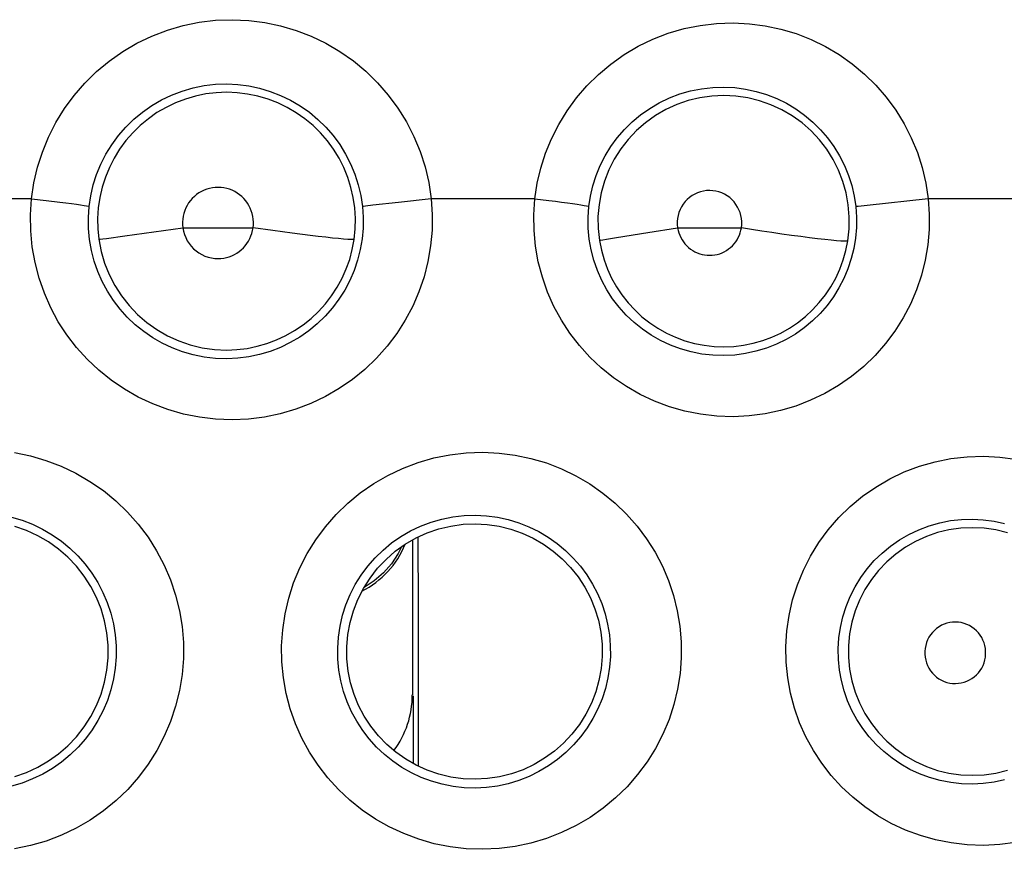
# Model space of a CAD drawing. Units: millimetres. Extents: x 100.3 to 194.9, y 84.9 to 162.8.
# Drawn here: x 169 to 172.2, y 114.3 to 117 of the extents above; entities that cross this region are included whole.
import ezdxf

# ---------------------------------------------------------------- set-up
doc = ezdxf.new("R2010")
doc.units = ezdxf.units.MM
doc.header["$LTSCALE"] = 16.335
doc.layers.get('0').update_dxf_attribs({"linetype": 'CONTINUOUS'})
doc.layers.add('COPY-PUBBLISH', color=7, linetype='CONTINUOUS')

msp = doc.modelspace()

# ---------------------------------------------------------------- linework, layer by layer
at = {"color": 253, "linetype": 'CONTINUOUS'}
for p, q in [((169.0408, 116.3887), (168.7219, 116.3887)), ((169.0408, 116.3887), (169.088, 116.3833)), ((170.3267, 116.3887), (170.2211, 116.3772)), ((170.6609, 116.3887), (170.3267, 116.3887)), ((171.9262, 116.3887), (171.7297, 116.3672)), ((172.2861, 116.3887), (171.9262, 116.3887)), ((170.1394, 116.368), (170.1155, 116.3652)), ((170.2211, 116.3772), (170.1394, 116.368)), ((169.3404, 116.2692), (169.5278, 116.2953)), ((169.5278, 116.2953), (169.7536, 116.2953)), ((169.8173, 116.2863), (169.7536, 116.2953)), ((171.024, 116.2801), (171.1198, 116.2953)), ((171.1198, 116.2953), (171.325, 116.2953)), ((169.8793, 116.278), (169.8173, 116.2863)), ((169.937, 116.2706), (169.8793, 116.278)), ((170.8905, 116.2583), (170.9233, 116.2638)), ((170.9233, 116.2638), (171.024, 116.2801))]:
    msp.add_line(p, q, dxfattribs=at)
for points in [[(169.0408, 116.3887), (169.0484, 116.4401), (169.06, 116.4902), (169.0756, 116.5392), (169.0954, 116.5873), (169.1192, 116.6343), (169.1465, 116.679), (169.1776, 116.7213), (169.2123, 116.7615), (169.2499, 116.7984), (169.2906, 116.8322), (169.3342, 116.8628), (169.3799, 116.8897), (169.4278, 116.9126), (169.4778, 116.9317), (169.5287, 116.9466), (169.5804, 116.9571), (169.6331, 116.9634), (169.6868, 116.9654)], [(169.6868, 116.9654), (169.7395, 116.9629), (169.7912, 116.9564), (169.8419, 116.9458), (169.8919, 116.931), (169.941, 116.9121), (169.9881, 116.8894), (170.0333, 116.8629), (170.0765, 116.8326), (170.1168, 116.7992), (170.1542, 116.7626), (170.1888, 116.7228), (170.2199, 116.6807), (170.2473, 116.6362), (170.2713, 116.5893), (170.2912, 116.5409), (170.3071, 116.4915), (170.3189, 116.4408), (170.3267, 116.3887)], [(170.6609, 116.3887), (170.6684, 116.4386), (170.6797, 116.4875), (170.6949, 116.5352), (170.7141, 116.5822), (170.7372, 116.6281), (170.7639, 116.6718), (170.7941, 116.7134), (170.8279, 116.7528), (170.8648, 116.7892), (170.9047, 116.8227), (170.9477, 116.8531), (170.9928, 116.8798), (171.0403, 116.9026), (171.0899, 116.9218), (171.1407, 116.9366), (171.1921, 116.9471), (171.2448, 116.9533), (171.2986, 116.9553)], [(171.2986, 116.9553), (171.3508, 116.9525), (171.4019, 116.9459), (171.452, 116.9353), (171.5012, 116.9205), (171.5493, 116.9016), (171.5955, 116.8792), (171.6396, 116.853), (171.6817, 116.8233), (171.7211, 116.7904), (171.7576, 116.7545), (171.7913, 116.7156), (171.8217, 116.6743), (171.8485, 116.6306), (171.8719, 116.5847), (171.8914, 116.5374), (171.9069, 116.4891), (171.9185, 116.4395), (171.9262, 116.3887)], [(169.2262, 116.364), (169.2314, 116.3988), (169.2393, 116.4333), (169.2501, 116.4672), (169.2637, 116.5003), (169.2799, 116.5323), (169.2988, 116.563), (169.3201, 116.5921), (169.3438, 116.6195), (169.3697, 116.6448), (169.3976, 116.668), (169.4274, 116.6888), (169.4588, 116.7071), (169.4916, 116.7228), (169.5257, 116.7358), (169.5607, 116.7459), (169.5964, 116.7531), (169.6325, 116.7573), (169.6688, 116.7586)], [(169.6688, 116.7586), (169.7044, 116.7569), (169.7398, 116.7523), (169.7748, 116.7449), (169.809, 116.7347), (169.8424, 116.7218), (169.8746, 116.7062), (169.9055, 116.688), (169.9348, 116.6673), (169.9623, 116.6444), (169.9879, 116.6193), (170.0114, 116.5922), (170.0326, 116.5633), (170.0514, 116.5328), (170.0676, 116.5009), (170.0812, 116.4678), (170.0921, 116.4338), (170.1001, 116.399), (170.1054, 116.3638)], [(170.8343, 116.3637), (170.8394, 116.3974), (170.8471, 116.4308), (170.8576, 116.4636), (170.8707, 116.4957), (170.8864, 116.5268), (170.9047, 116.5567), (170.9254, 116.585), (170.9484, 116.6117), (170.9736, 116.6365), (171.0009, 116.6593), (171.03, 116.6798), (171.0609, 116.6979), (171.0933, 116.7134), (171.1269, 116.7262), (171.1615, 116.7362), (171.1969, 116.7433), (171.2327, 116.7474), (171.2688, 116.7485)], [(171.2688, 116.7485), (171.3039, 116.7466), (171.3386, 116.742), (171.3728, 116.7345), (171.4062, 116.7243), (171.4387, 116.7115), (171.47, 116.6961), (171.4999, 116.6783), (171.5282, 116.6581), (171.5549, 116.6357), (171.5796, 116.6113), (171.6023, 116.585), (171.6228, 116.5569), (171.641, 116.5272), (171.6567, 116.4962), (171.6699, 116.4641), (171.6804, 116.4312), (171.6882, 116.3975), (171.6933, 116.3634)], [(169.6688, 116.7317), (169.635, 116.7303), (169.6014, 116.7262), (169.5682, 116.7194), (169.5357, 116.7099), (169.5041, 116.6978), (169.4736, 116.6832), (169.4444, 116.6661), (169.4167, 116.6467), (169.3906, 116.6251), (169.3664, 116.6014), (169.3442, 116.5759), (169.3242, 116.5486), (169.3064, 116.5198), (169.2911, 116.4896), (169.2782, 116.4583), (169.268, 116.4261), (169.2604, 116.3931), (169.2556, 116.3596), (169.2534, 116.3258), (169.2541, 116.292), (169.2575, 116.2583)], [(170.079, 116.2579), (170.0824, 116.2915), (170.0831, 116.3253), (170.081, 116.3591), (170.0762, 116.3925), (170.0686, 116.4255), (170.0585, 116.4577), (170.0457, 116.489), (170.0304, 116.5192), (170.0127, 116.548), (169.9928, 116.5753), (169.9706, 116.6009), (169.9465, 116.6245), (169.9205, 116.6462), (169.8928, 116.6656), (169.8637, 116.6827), (169.8332, 116.6974), (169.8017, 116.7096), (169.7693, 116.7192), (169.7362, 116.7261), (169.7026, 116.7302), (169.6688, 116.7317)], [(171.2688, 116.7214), (171.23, 116.7196), (171.1915, 116.7141), (171.1538, 116.7049), (171.1171, 116.6922), (171.0818, 116.676), (171.0482, 116.6565), (171.0166, 116.6338), (170.9874, 116.6083), (170.9608, 116.58), (170.9369, 116.5494), (170.9162, 116.5166), (170.8986, 116.4819), (170.8845, 116.4458), (170.8739, 116.4084), (170.8669, 116.3703), (170.8636, 116.3316), (170.8641, 116.2928), (170.8682, 116.2542)], [(171.6676, 116.2534), (171.6718, 116.2919), (171.6723, 116.3307), (171.6691, 116.3693), (171.6623, 116.4075), (171.6518, 116.4448), (171.6377, 116.481), (171.6203, 116.5156), (171.5997, 116.5484), (171.576, 116.5791), (171.5494, 116.6074), (171.5203, 116.633), (171.4889, 116.6557), (171.4554, 116.6753), (171.4202, 116.6916), (171.3836, 116.7045), (171.3459, 116.7138), (171.3076, 116.7194), (171.2688, 116.7214)], [(169.6413, 116.4256), (169.6319, 116.4253), (169.6227, 116.4242), (169.6136, 116.4224), (169.6047, 116.4198), (169.596, 116.4165), (169.5876, 116.4125), (169.5795, 116.4078), (169.5719, 116.4024), (169.5647, 116.3965), (169.558, 116.39), (169.5519, 116.383), (169.5463, 116.3755), (169.5414, 116.3675), (169.5372, 116.3592), (169.5336, 116.3506), (169.5308, 116.3417), (169.5287, 116.3325), (169.5273, 116.3233), (169.5267, 116.3141), (169.5269, 116.3047), (169.5278, 116.2953)], [(169.7536, 116.2953), (169.7545, 116.3047), (169.7547, 116.3139), (169.7541, 116.3231), (169.7528, 116.3322), (169.7507, 116.3413), (169.748, 116.3502), (169.7445, 116.3587), (169.7403, 116.367), (169.7355, 116.3749), (169.73, 116.3824), (169.7239, 116.3895), (169.7173, 116.396), (169.7103, 116.4019), (169.7027, 116.4073), (169.6947, 116.412), (169.6864, 116.4161), (169.6777, 116.4194), (169.6688, 116.4221), (169.6598, 116.424), (169.6506, 116.4252), (169.6413, 116.4256)], [(169.6868, 115.6771), (169.6332, 115.6792), (169.5808, 115.6854), (169.5297, 115.6956), (169.4797, 115.7099), (169.4309, 115.7283), (169.3842, 115.7502), (169.3395, 115.7757), (169.2969, 115.8048), (169.257, 115.8369), (169.2199, 115.8719), (169.1856, 115.9099), (169.1546, 115.9503), (169.1269, 115.993), (169.1025, 116.038), (169.0819, 116.0846), (169.065, 116.1332), (169.0519, 116.1834), (169.0428, 116.2341), (169.038, 116.2851), (169.0374, 116.3366), (169.0408, 116.3887)], [(170.3267, 116.3887), (170.3302, 116.3377), (170.3296, 116.2872), (170.3251, 116.237), (170.3165, 116.187), (170.3039, 116.1375), (170.2875, 116.0894), (170.2673, 116.0427), (170.2433, 115.9975), (170.2158, 115.9545), (170.1849, 115.9137), (170.1506, 115.8751), (170.1136, 115.8396), (170.0737, 115.8071), (170.031, 115.7776), (169.9863, 115.7518), (169.9396, 115.7296), (169.8908, 115.711), (169.8411, 115.6964), (169.7906, 115.6859), (169.7392, 115.6795), (169.6868, 115.6771)], [(171.2986, 115.6872), (171.2457, 115.6892), (171.194, 115.6951), (171.1435, 115.7051), (171.094, 115.7192), (171.0457, 115.7372), (170.9995, 115.7588), (170.9554, 115.7839), (170.9134, 115.8125), (170.8741, 115.8441), (170.8375, 115.8786), (170.8036, 115.9161), (170.773, 115.9559), (170.7457, 115.998), (170.7216, 116.0424), (170.7012, 116.0885), (170.6846, 116.1363), (170.6716, 116.1858), (170.6628, 116.2358), (170.6581, 116.2862), (170.6575, 116.3371), (170.6609, 116.3887)], [(170.6609, 116.3887), (170.7057, 116.3834), (170.7268, 116.3808), (170.7467, 116.3782), (170.7651, 116.3758), (170.7817, 116.3735), (170.7964, 116.3713), (170.8089, 116.3693), (170.8191, 116.3675), (170.8268, 116.366), (170.8319, 116.3647), (170.8343, 116.3637)], [(171.2232, 116.4155), (171.2131, 116.415), (171.2033, 116.4137), (171.1937, 116.4114), (171.1843, 116.4082), (171.1751, 116.404), (171.1665, 116.3991), (171.1584, 116.3933), (171.1507, 116.3867), (171.1439, 116.3795), (171.1377, 116.3716), (171.1323, 116.3631), (171.1277, 116.3542), (171.1241, 116.3449), (171.1213, 116.3352), (171.1195, 116.3254), (171.1187, 116.3155), (171.1188, 116.3055), (171.1198, 116.2953)], [(171.325, 116.2953), (171.326, 116.3053), (171.3262, 116.3152), (171.3254, 116.325), (171.3236, 116.3347), (171.3209, 116.3443), (171.3174, 116.3535), (171.313, 116.3623), (171.3077, 116.3708), (171.3017, 116.3786), (171.2949, 116.3859), (171.2875, 116.3925), (171.2795, 116.3983), (171.271, 116.4034), (171.262, 116.4076), (171.2526, 116.411), (171.2431, 116.4134), (171.2333, 116.4149), (171.2232, 116.4155)], [(171.9262, 116.3887), (171.9297, 116.3389), (171.9293, 116.2894), (171.925, 116.2403), (171.9167, 116.1913), (171.9046, 116.1427), (171.8887, 116.0954), (171.869, 116.0495), (171.8457, 116.005), (171.8189, 115.9627), (171.7888, 115.9224), (171.7552, 115.8844), (171.7189, 115.8492), (171.6798, 115.817), (171.6379, 115.7878), (171.594, 115.7621), (171.548, 115.74), (171.4999, 115.7214), (171.4509, 115.7068), (171.4011, 115.6963), (171.3504, 115.6898), (171.2986, 115.6872)], [(169.088, 116.3833), (169.1317, 116.3781), (169.1515, 116.3757), (169.1694, 116.3733), (169.1852, 116.3712), (169.1987, 116.3692), (169.2097, 116.3675), (169.218, 116.3661), (169.2235, 116.3649), (169.2262, 116.364)], [(169.6688, 115.8737), (169.6325, 115.875), (169.5965, 115.8792), (169.5612, 115.8863), (169.5269, 115.8961), (169.4936, 115.9086), (169.4616, 115.9237), (169.4309, 115.9413), (169.4017, 115.9613), (169.3743, 115.9834), (169.3489, 116.0076), (169.3254, 116.0337), (169.3041, 116.0616), (169.2851, 116.0911), (169.2685, 116.122), (169.2543, 116.1543), (169.2426, 116.1878), (169.2337, 116.2223), (169.2275, 116.2574), (169.2242, 116.2929), (169.2238, 116.3285), (169.2262, 116.364)], [(170.1054, 116.3638), (170.1078, 116.3292), (170.1074, 116.2944), (170.1043, 116.2597), (170.0985, 116.2253), (170.09, 116.1913), (170.0788, 116.1582), (170.065, 116.126), (170.0487, 116.095), (170.03, 116.0654), (170.009, 116.0372), (169.9857, 116.0108), (169.9603, 115.9862), (169.9331, 115.9637), (169.9041, 115.9435), (169.8735, 115.9256), (169.8415, 115.9102), (169.8083, 115.8974), (169.7743, 115.8872), (169.7395, 115.8799), (169.7043, 115.8754), (169.6688, 115.8737)], [(170.1155, 116.3652), (170.1086, 116.3643), (170.1054, 116.3638)], [(171.2688, 115.8839), (171.2332, 115.8849), (171.198, 115.8889), (171.1633, 115.8957), (171.1295, 115.9052), (171.0968, 115.9174), (171.0652, 115.9322), (171.0351, 115.9494), (171.0066, 115.9688), (170.9797, 115.9904), (170.9547, 116.0141), (170.9317, 116.0397), (170.9108, 116.067), (170.892, 116.0959), (170.8757, 116.1262), (170.8618, 116.1579), (170.8503, 116.1907), (170.8416, 116.2245), (170.8355, 116.259), (170.8323, 116.2938), (170.8319, 116.3288), (170.8343, 116.3637)], [(171.6933, 116.3634), (171.6957, 116.3299), (171.6954, 116.2962), (171.6926, 116.2625), (171.687, 116.229), (171.6789, 116.196), (171.6681, 116.1637), (171.6549, 116.1323), (171.6392, 116.1021), (171.6211, 116.0731), (171.6008, 116.0455), (171.5782, 116.0196), (171.5536, 115.9955), (171.5271, 115.9734), (171.4989, 115.9534), (171.4691, 115.9357), (171.4379, 115.9205), (171.4055, 115.9077), (171.3721, 115.8976), (171.3381, 115.8903), (171.3036, 115.8857), (171.2688, 115.8839)], [(171.7297, 116.3672), (171.7007, 116.3642), (171.6958, 116.3637), (171.6933, 116.3634)], [(169.5278, 116.2953), (169.53, 116.2843), (169.533, 116.2738), (169.537, 116.2637), (169.542, 116.2539), (169.5479, 116.2446), (169.5547, 116.236), (169.5622, 116.228), (169.5705, 116.2208), (169.5793, 116.2144), (169.5888, 116.209), (169.5987, 116.2044), (169.609, 116.2009), (169.6195, 116.1983), (169.6302, 116.1968), (169.6413, 116.1963)], [(169.6413, 116.1963), (169.6504, 116.1967), (169.6593, 116.1979), (169.6681, 116.1997), (169.6768, 116.2022), (169.6853, 116.2055), (169.6934, 116.2094), (169.7012, 116.2139), (169.7087, 116.2191), (169.7157, 116.2248), (169.7223, 116.231), (169.7283, 116.2378), (169.7338, 116.245), (169.7387, 116.2527), (169.743, 116.2607), (169.7467, 116.269), (169.7496, 116.2775), (169.7519, 116.2863), (169.7536, 116.2953)], [(171.1198, 116.2953), (171.1214, 116.2871), (171.1237, 116.2791), (171.1265, 116.2714), (171.1299, 116.2639), (171.134, 116.2566), (171.1385, 116.2497), (171.1436, 116.2432), (171.1492, 116.2371), (171.1553, 116.2315), (171.1617, 116.2264), (171.1686, 116.2218), (171.1758, 116.2178), (171.1832, 116.2144), (171.191, 116.2116), (171.1989, 116.2094), (171.2068, 116.2078), (171.215, 116.2069), (171.2232, 116.2067)], [(171.2232, 116.2067), (171.2315, 116.2071), (171.2395, 116.2081), (171.2474, 116.2098), (171.2552, 116.212), (171.2629, 116.215), (171.2702, 116.2184), (171.2772, 116.2225), (171.284, 116.2271), (171.2903, 116.2322), (171.2962, 116.2378), (171.3017, 116.2439), (171.3067, 116.2503), (171.3112, 116.2571), (171.3151, 116.2643), (171.3185, 116.2718), (171.3212, 116.2794), (171.3234, 116.2872), (171.325, 116.2953)], [(171.6676, 116.2534), (171.6638, 116.2526), (171.6564, 116.2524), (171.6455, 116.2528), (171.6312, 116.2537), (171.6137, 116.2553), (171.5931, 116.2574), (171.5699, 116.2601), (171.5442, 116.2632), (171.5163, 116.2668), (171.4867, 116.2708), (171.4556, 116.2752), (171.4235, 116.2799), (171.3908, 116.2849), (171.3578, 116.2901), (171.325, 116.2953)], [(169.2575, 116.2583), (169.2615, 116.2587), (169.2696, 116.2597), (169.2817, 116.2613), (169.3404, 116.2692)], [(169.2575, 116.2583), (169.2649, 116.2195), (169.276, 116.1815), (169.2907, 116.1448), (169.3088, 116.1096), (169.3301, 116.0763), (169.3546, 116.0452), (169.3819, 116.0165), (169.4118, 115.9906), (169.444, 115.9677), (169.4783, 115.9479), (169.5142, 115.9315), (169.5516, 115.9186), (169.5901, 115.9093), (169.6293, 115.9037), (169.6688, 115.9018)], [(169.6688, 115.9018), (169.7017, 115.9032), (169.7343, 115.9071), (169.7666, 115.9137), (169.7982, 115.9227), (169.829, 115.9342), (169.8588, 115.9482), (169.8874, 115.9644), (169.9146, 115.9829), (169.9403, 116.0035), (169.9642, 116.026), (169.9863, 116.0503), (170.0064, 116.0764), (170.0244, 116.1039), (170.0401, 116.1328), (170.0535, 116.1628), (170.0645, 116.1938), (170.073, 116.2256), (170.079, 116.2579)], [(170.079, 116.2579), (170.0754, 116.2574), (170.0685, 116.2574), (170.0584, 116.2579), (170.045, 116.2589), (170.0286, 116.2604), (170.0093, 116.2623), (169.9875, 116.2647), (169.9633, 116.2675), (169.937, 116.2706)], [(170.8682, 116.2542), (170.8719, 116.255), (170.8793, 116.2563), (170.8905, 116.2583)], [(170.8682, 116.2542), (170.8744, 116.2229), (170.883, 116.1923), (170.894, 116.1624), (170.9073, 116.1334), (170.9228, 116.1056), (170.9405, 116.0792), (170.9602, 116.0541), (170.9818, 116.0307), (171.0052, 116.0091), (171.0302, 115.9894), (171.0567, 115.9717), (171.0845, 115.9561), (171.1135, 115.9428), (171.1434, 115.9318), (171.174, 115.9232), (171.2053, 115.917), (171.237, 115.9133), (171.2688, 115.9122)], [(171.2688, 115.9122), (171.3005, 115.9135), (171.332, 115.9173), (171.3631, 115.9235), (171.3936, 115.9322), (171.4234, 115.9432), (171.4522, 115.9565), (171.4798, 115.9721), (171.5062, 115.9897), (171.5311, 116.0094), (171.5543, 116.0309), (171.5758, 116.0543), (171.5955, 116.0792), (171.6131, 116.1056), (171.6285, 116.1332), (171.6418, 116.162), (171.6528, 116.1918), (171.6614, 116.2223), (171.6676, 116.2534)], [(168.986, 115.5714), (169.037, 115.5609), (169.0872, 115.5462), (169.1364, 115.5275), (169.1835, 115.5051), (169.2287, 115.4789), (169.2719, 115.449), (169.3122, 115.4161), (169.3497, 115.38), (169.3843, 115.3409), (169.4155, 115.2995), (169.4432, 115.2557), (169.4674, 115.2096), (169.4878, 115.162), (169.5042, 115.113), (169.5166, 115.0625), (169.525, 115.0116), (169.5292, 114.9601), (169.5292, 114.9081), (169.5251, 114.8566), (169.5169, 114.8055), (169.5044, 114.755), (169.4881, 114.7058), (169.4678, 114.6582), (169.4436, 114.6119), (169.4159, 114.568), (169.3847, 114.5265), (169.3501, 114.4873), (169.3126, 114.4512), (169.2723, 114.4182), (169.2292, 114.3884), (169.184, 114.3621), (169.1367, 114.3396), (169.0874, 114.3208), (169.037, 114.306), (168.986, 114.2954)], [(170.4927, 114.2942), (170.4395, 114.2962), (170.3876, 114.3022), (170.3368, 114.3123), (170.287, 114.3264), (170.2384, 114.3446), (170.1918, 114.3663), (170.1473, 114.3916), (170.1048, 114.4205), (170.065, 114.4523), (170.0281, 114.4871), (169.9939, 114.5249), (169.963, 114.565), (169.9353, 114.6074), (169.9109, 114.6522), (169.8903, 114.6986), (169.8734, 114.7467), (169.8603, 114.7964), (169.8513, 114.8467), (169.8464, 114.8979), (169.8456, 114.9497), (169.8489, 115.0011), (169.8566, 115.0522), (169.8684, 115.103), (169.8842, 115.1523), (169.9041, 115.2002), (169.9279, 115.2467), (169.9553, 115.2909), (169.9863, 115.3327), (170.0208, 115.3722), (170.0583, 115.4086), (170.0986, 115.4418), (170.1419, 115.4719), (170.1873, 115.4983), (170.2348, 115.5208), (170.2844, 115.5397), (170.3352, 115.5543), (170.3866, 115.5646), (170.4391, 115.5708), (170.4928, 115.5728)], [(170.4928, 115.5728), (170.5455, 115.5702), (170.5972, 115.5636), (170.6477, 115.5529), (170.6975, 115.5382), (170.7461, 115.5193), (170.7927, 115.4969), (170.8372, 115.4708), (170.8796, 115.4412), (170.9192, 115.4086), (170.9558, 115.373), (170.9897, 115.3345), (171.0201, 115.2938), (171.0471, 115.2509), (171.0707, 115.2058), (171.0905, 115.1593), (171.1066, 115.1114), (171.1188, 115.0621), (171.1271, 115.0123), (171.1313, 114.9619), (171.1316, 114.911), (171.1278, 114.8604), (171.1199, 114.8103), (171.108, 114.7605), (171.0922, 114.7121), (171.0725, 114.665), (171.0489, 114.6193), (171.0219, 114.5758), (170.9913, 114.5346), (170.9573, 114.4956), (170.9205, 114.4596), (170.8807, 114.4267), (170.8381, 114.3968), (170.7934, 114.3705), (170.7466, 114.3479), (170.6977, 114.3289), (170.6478, 114.3141), (170.5971, 114.3034), (170.5454, 114.2968), (170.4927, 114.2942)], [(172.1045, 114.3069), (172.0518, 114.3088), (172.0004, 114.3146), (171.9503, 114.3244), (171.9012, 114.3383), (171.8534, 114.3562), (171.8076, 114.3775), (171.764, 114.4023), (171.7224, 114.4305), (171.6836, 114.4616), (171.6474, 114.4956), (171.614, 114.5324), (171.5838, 114.5715), (171.5567, 114.6129), (171.5329, 114.6565), (171.5126, 114.7017), (171.496, 114.7486), (171.4831, 114.7971), (171.4741, 114.8463), (171.4691, 114.8963), (171.4681, 114.947), (171.4712, 114.9974), (171.4785, 115.0474), (171.4899, 115.0972), (171.5052, 115.1457), (171.5245, 115.1928), (171.5477, 115.2385), (171.5744, 115.282), (171.6048, 115.3232), (171.6386, 115.3622), (171.6753, 115.3981), (171.715, 115.4309), (171.7577, 115.4607), (171.8024, 115.4867), (171.8493, 115.5091), (171.8983, 115.5277), (171.9485, 115.5421), (171.9994, 115.5523), (172.0514, 115.5583), (172.1045, 115.5601)], [(172.1045, 115.5601), (172.1566, 115.5573), (172.2075, 115.5506)], [(168.9759, 115.364), (169.0104, 115.3538), (169.0439, 115.3409), (169.0762, 115.3253), (169.1073, 115.3072), (169.1367, 115.2867), (169.1644, 115.2638), (169.1901, 115.2389), (169.2137, 115.212), (169.235, 115.1833), (169.254, 115.1531), (169.2706, 115.1214), (169.2845, 115.0885), (169.2957, 115.0546), (169.3042, 115.02), (169.3099, 114.9848), (169.3128, 114.9492), (169.3129, 114.9135), (169.3101, 114.8779), (169.3044, 114.8426), (169.296, 114.8078), (169.2848, 114.7739), (169.2709, 114.7409), (169.2544, 114.7091), (169.2354, 114.6788), (169.2141, 114.65), (169.1905, 114.6231), (169.1648, 114.5981), (169.1371, 114.5752), (169.1077, 114.5546), (169.0767, 114.5364), (169.0442, 114.5207), (169.0105, 114.5077), (168.9759, 114.4975)], [(170.4688, 114.4915), (170.4329, 114.4927), (170.3973, 114.4967), (170.3623, 114.5036), (170.3282, 114.5133), (170.2951, 114.5257), (170.2632, 114.5406), (170.2326, 114.558), (170.2036, 114.5777), (170.1764, 114.5996), (170.151, 114.6236), (170.1277, 114.6495), (170.1065, 114.6771), (170.0875, 114.7064), (170.0708, 114.7371), (170.0567, 114.7692), (170.0451, 114.8023), (170.0361, 114.8364), (170.0299, 114.8712), (170.0266, 114.9065), (170.026, 114.942), (170.0284, 114.9775), (170.0336, 115.0128), (170.0417, 115.0476), (170.0526, 115.0816), (170.0662, 115.1147), (170.0825, 115.1466), (170.1013, 115.177), (170.1226, 115.2058), (170.1462, 115.2329), (170.1719, 115.2579), (170.1996, 115.2807), (170.229, 115.3013), (170.2602, 115.3194), (170.2927, 115.3349), (170.3265, 115.3477), (170.3613, 115.3576), (170.3967, 115.3647), (170.4326, 115.3688), (170.4688, 115.37)], [(170.4688, 115.37), (170.5044, 115.3682), (170.5397, 115.3636), (170.5745, 115.3561), (170.6084, 115.3458), (170.6414, 115.3329), (170.6731, 115.3174), (170.7035, 115.2994), (170.7322, 115.2791), (170.7592, 115.2566), (170.7841, 115.2321), (170.807, 115.2058), (170.8277, 115.1778), (170.8461, 115.1483), (170.862, 115.1175), (170.8755, 115.0856), (170.8864, 115.0527), (170.8947, 115.0191), (170.9003, 114.9849), (170.9032, 114.9503), (170.9034, 114.9155), (170.9008, 114.8808), (170.8955, 114.8464), (170.8875, 114.8124), (170.8767, 114.7792), (170.8633, 114.7468), (170.8474, 114.7156), (170.829, 114.6857), (170.8083, 114.6573), (170.7853, 114.6306), (170.7602, 114.6059), (170.7331, 114.5831), (170.7042, 114.5626), (170.6737, 114.5445), (170.6418, 114.5288), (170.6086, 114.5158), (170.5745, 114.5055), (170.5397, 114.4979), (170.5044, 114.4933), (170.4688, 114.4915)], [(172.0688, 114.5042), (172.0335, 114.5051), (171.9986, 114.509), (171.9644, 114.5157), (171.931, 114.525), (171.8987, 114.537), (171.8676, 114.5515), (171.8379, 114.5684), (171.8098, 114.5875), (171.7833, 114.6087), (171.7587, 114.6319), (171.7361, 114.6568), (171.7154, 114.6836), (171.697, 114.7118), (171.6808, 114.7415), (171.667, 114.7725), (171.6556, 114.8046), (171.6469, 114.8376), (171.6407, 114.8713), (171.6373, 114.9055), (171.6367, 114.9401), (171.6388, 114.9746), (171.6438, 115.0089), (171.6515, 115.0428), (171.662, 115.0759), (171.6752, 115.1082), (171.6909, 115.1392), (171.7092, 115.169), (171.7299, 115.1971), (171.7528, 115.2236), (171.7779, 115.248), (171.8049, 115.2704), (171.8337, 115.2905), (171.8642, 115.3082), (171.8961, 115.3234), (171.9292, 115.3359), (171.9633, 115.3456), (171.998, 115.3524), (172.0333, 115.3564), (172.0688, 115.3574)], [(172.0688, 115.3574), (172.1037, 115.3554), (172.1381, 115.3507), (172.172, 115.3432)], [(168.9868, 114.529), (169.0245, 114.542), (169.0608, 114.5586), (169.0953, 114.5786), (169.1278, 114.6017), (169.1579, 114.6279), (169.1854, 114.6567), (169.21, 114.6881), (169.2316, 114.7216), (169.2498, 114.7571), (169.2646, 114.7941), (169.2759, 114.8324), (169.2834, 114.8715), (169.2872, 114.9112), (169.2872, 114.9511), (169.2834, 114.9908), (169.2759, 115.0299), (169.2646, 115.0682), (169.2498, 115.1052), (169.2316, 115.1406), (169.21, 115.1742), (169.1854, 115.2055), (169.1579, 115.2344), (169.1278, 115.2605), (169.0953, 115.2837), (169.0608, 115.3036), (169.0245, 115.3202), (168.9868, 115.3333)], [(172.0688, 115.3298), (172.0308, 115.3281), (171.9932, 115.3227), (171.9562, 115.3138), (171.9203, 115.3015), (171.8857, 115.2857), (171.8527, 115.2668), (171.8218, 115.2448), (171.793, 115.2199), (171.7668, 115.1924), (171.7433, 115.1626), (171.7227, 115.1306), (171.7053, 115.0969), (171.6912, 115.0616), (171.6805, 115.0252), (171.6733, 114.9879), (171.6697, 114.9501), (171.6697, 114.9121), (171.6733, 114.8743), (171.6805, 114.837), (171.6912, 114.8006), (171.7053, 114.7654), (171.7227, 114.7316), (171.7433, 114.6997), (171.7668, 114.6698), (171.793, 114.6424), (171.8218, 114.6175), (171.8528, 114.5955), (171.8857, 114.5765), (171.9203, 114.5608), (171.9562, 114.5484), (171.9932, 114.5396), (172.0308, 114.5342), (172.0688, 114.5325)], [(172.181, 115.3134), (172.1442, 115.3224), (172.1067, 115.3279), (172.0688, 115.3298)], [(172.0143, 115.026), (172.0049, 115.0256), (171.9956, 115.0244), (171.9866, 115.0223), (171.9778, 115.0193), (171.9692, 115.0154), (171.9611, 115.0107), (171.9534, 115.0053), (171.9462, 114.9991), (171.9397, 114.9923), (171.9339, 114.9849), (171.9288, 114.9769), (171.9244, 114.9685), (171.9209, 114.9597), (171.9182, 114.9506), (171.9164, 114.9413), (171.9156, 114.9319), (171.9156, 114.9223), (171.9164, 114.9129), (171.9182, 114.9036), (171.9209, 114.8944), (171.9244, 114.8857), (171.9287, 114.8773), (171.9339, 114.8693), (171.9397, 114.8618), (171.9462, 114.855), (171.9534, 114.8488), (171.961, 114.8434), (171.9691, 114.8388), (171.9777, 114.8349), (171.9866, 114.8318), (171.9956, 114.8297), (172.0048, 114.8285), (172.0143, 114.8281)], [(172.0143, 114.8281), (172.0238, 114.8287), (172.0329, 114.8301), (172.0419, 114.8323), (172.0506, 114.8355), (172.059, 114.8395), (172.067, 114.8442), (172.0745, 114.8497), (172.0815, 114.8559), (172.0878, 114.8627), (172.0935, 114.8701), (172.0985, 114.878), (172.1027, 114.8863), (172.106, 114.895), (172.1086, 114.904), (172.1104, 114.9132), (172.1112, 114.9224), (172.1112, 114.9318), (172.1103, 114.9411), (172.1086, 114.9502), (172.106, 114.9592), (172.1026, 114.9679), (172.0984, 114.9762), (172.0934, 114.9841), (172.0878, 114.9915), (172.0814, 114.9982), (172.0744, 115.0044), (172.067, 115.0099), (172.059, 115.0146), (172.0505, 115.0186), (172.0418, 115.0218), (172.0329, 115.024), (172.0238, 115.0255), (172.0143, 115.026)], [(172.0688, 114.5325), (172.1067, 114.5344), (172.1442, 114.5399), (172.181, 114.5489)], [(172.1721, 114.5184), (172.1381, 114.5108), (172.1036, 114.5061), (172.0688, 114.5042)], [(172.2075, 114.3163), (172.1565, 114.3096), (172.1045, 114.3069)]]:
    msp.add_lwpolyline(points, dxfattribs=at)
at = {"color": 7, "linetype": 'CONTINUOUS'}
for points in [[(170.4688, 114.5196), (170.4292, 114.5213), (170.39, 114.5268), (170.3516, 114.5359), (170.3144, 114.5487), (170.2787, 114.5649), (170.2448, 114.5843), (170.2132, 114.6067), (170.1839, 114.6319), (170.1571, 114.6597), (170.1328, 114.6902), (170.1115, 114.723), (170.0934, 114.7575), (170.0788, 114.7932), (170.0676, 114.8301), (170.0599, 114.8681), (170.0557, 114.9071), (170.0553, 114.9466), (170.0587, 114.9859), (170.0658, 115.0244), (170.0764, 115.0619), (170.0907, 115.0984), (170.1086, 115.1339), (170.13, 115.1676), (170.1544, 115.1991), (170.1816, 115.2278), (170.2114, 115.2537), (170.2436, 115.2767), (170.278, 115.2966), (170.3142, 115.3131), (170.3518, 115.326), (170.3903, 115.3352), (170.4294, 115.3406), (170.4688, 115.3422)], [(170.4688, 115.3422), (170.5074, 115.3401), (170.5456, 115.3345), (170.5832, 115.3252), (170.6197, 115.3124), (170.655, 115.2963), (170.6884, 115.2769), (170.7198, 115.2546), (170.7488, 115.2296), (170.7755, 115.2018), (170.7997, 115.1714), (170.821, 115.1387), (170.839, 115.1042), (170.8536, 115.0685), (170.8648, 115.0317), (170.8725, 114.9938), (170.8766, 114.9549), (170.877, 114.9155), (170.8737, 114.8765), (170.8667, 114.8382), (170.8562, 114.801), (170.8422, 114.7647), (170.8246, 114.7295), (170.8036, 114.696), (170.7796, 114.6647), (170.7528, 114.6361), (170.7236, 114.6103), (170.692, 114.5872), (170.6581, 114.5672), (170.6223, 114.5505), (170.5852, 114.5372), (170.547, 114.5277), (170.5081, 114.5218), (170.4688, 114.5196)]]:
    msp.add_lwpolyline(points, dxfattribs=at)
at = {"layer": 'COPY-PUBBLISH', "color": 7, "linetype": 'CONTINUOUS'}
for p, q in [((170.2662, 115.2898), (170.2662, 114.7913)), ((170.2834, 115.299), (170.2845, 115.071)), ((170.2845, 115.071), (170.2845, 114.5622)), ((170.2688, 114.7886), (170.2688, 114.5706))]:
    msp.add_line(p, q, dxfattribs=at)
msp.add_lwpolyline([(170.2313, 115.2679), (170.2207, 115.2465), (170.1989, 115.2139), (170.1731, 115.1844), (170.1436, 115.1585), (170.1109, 115.1367), (170.1101, 115.1363)], dxfattribs=at)
for centre, major_axis, start_param, end_param in [((169.9662, 115.3913), (0.2121, -0.2121), -0.307551, 0.39318), ((169.9662, 114.7913), (-0.2121, 0.2121), 3.287187, 3.926953)]:
    msp.add_ellipse(centre, major_axis=major_axis, ratio=0.999924, start_param=start_param, end_param=end_param, dxfattribs=at)

doc.saveas('drawing.dxf')
